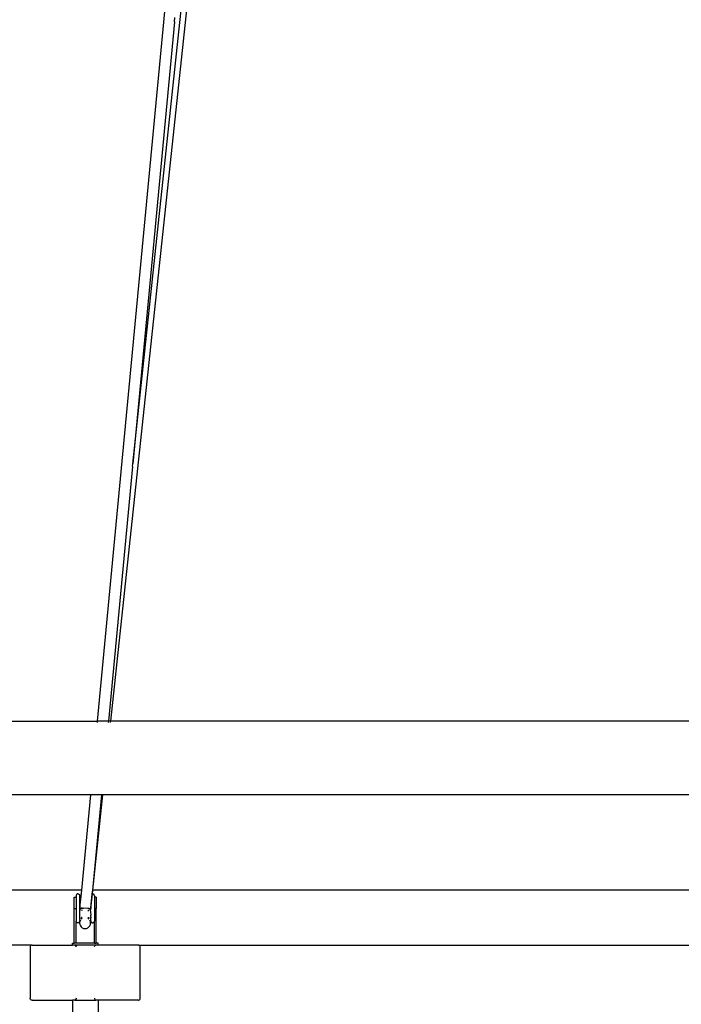
# Model space of a CAD drawing. Units: millimetres. Extents: x 4305 to 28053, y 1560 to 8403.
# Drawn here: x 9027 to 9387, y 5560 to 6097 of the extents above; entities that cross this region are included whole.
import ezdxf

# ---------------------------------------------------------------- set-up
doc = ezdxf.new("R2010")
doc.units = ezdxf.units.MM
doc.layers.add('Edges', color=7, linetype='Continuous')

# ---------------------------------------------------------------- blocks, each defined once
blk = doc.blocks.new('pilates equipment pl')
at = {"layer": 'Edges'}
for p, q in [((9088.18, 4029.54), (9219.25, 5255.08)), ((9076.2, 3889.08), (9222.25, 5254.71)), ((9193.74, 5209.38), (9068.85, 3889.08)), ((9110.95, 4270.47), (9088.18, 4029.54)), ((9110.95, 4270.47), (9111.19, 4272.69)), ((9088.02, 4028.02), (9074.87, 3889.08)), ((9088.02, 4028.02), (9088.18, 4029.54)), ((8989.25, 3889.08), (9068.85, 3889.08)), ((9068.85, 3889.08), (9068.78, 3888.4)), ((9074.87, 3889.08), (9068.85, 3889.08)), ((9074.87, 3889.08), (9074.81, 3888.4)), ((9076.2, 3889.08), (9074.87, 3889.08)), ((9076.12, 3888.4), (9076.2, 3889.08)), ((9698.3, 3889.08), (9076.2, 3889.08)), ((9065.06, 3849.08), (8996.87, 3849.08)), ((9065.06, 3849.08), (9060.14, 3797.08)), ((9071.09, 3849.08), (9065.06, 3849.08)), ((9071.09, 3849.08), (9065.97, 3794.96)), ((9066.36, 3797.08), (9071.92, 3849.08)), ((9071.92, 3849.08), (9071.09, 3849.08)), ((9702.58, 3849.08), (9071.92, 3849.08)), ((9060.14, 3797.08), (8989.27, 3797.08)), ((9058.25, 3795.01), (9057.94, 3794.96)), ((9058.25, 3795.01), (9058.56, 3794.96)), ((9060.14, 3797.08), (9059.66, 3792.2)), ((9065.3, 3787.17), (9066.13, 3794.99)), ((9066.13, 3794.99), (9065.97, 3794.96)), ((9066.13, 3794.99), (9066.36, 3797.08)), ((9066.25, 3795.01), (9066.13, 3794.99)), ((9066.56, 3794.96), (9066.25, 3795.01)), ((9708.14, 3797.08), (9066.36, 3797.08)), ((9056.25, 3793.16), (9057.25, 3793.16)), ((9056.25, 3787.08), (9056.25, 3793.16)), ((9057.3, 3794.31), (9057.25, 3794)), ((9057.25, 3794), (9057.25, 3793.16)), ((9057.25, 3793.16), (9057.25, 3787.08)), ((9057.44, 3794.59), (9057.3, 3794.31)), ((9057.66, 3794.81), (9057.44, 3794.59)), ((9057.94, 3794.96), (9057.66, 3794.81)), ((9058.56, 3794.96), (9058.84, 3794.81)), ((9058.84, 3794.81), (9059.06, 3794.59)), ((9059.06, 3794.59), (9059.2, 3794.31)), ((9059.2, 3794.31), (9059.25, 3794)), ((9059.25, 3793.02), (9059.25, 3794)), ((9059.25, 3793.02), (9059.3, 3792.7)), ((9059.25, 3788.87), (9059.25, 3793.02)), ((9059.44, 3792.42), (9059.3, 3792.7)), ((9059.66, 3792.2), (9059.39, 3789.09)), ((9059.44, 3792.42), (9059.66, 3792.2)), ((9065.97, 3794.96), (9065.36, 3788.54)), ((9066.84, 3794.81), (9066.56, 3794.96)), ((9067.06, 3794.59), (9066.84, 3794.81)), ((9067.2, 3794.31), (9067.06, 3794.59)), ((9067.25, 3794), (9067.2, 3794.31)), ((9067.25, 3794), (9067.25, 3793.16)), ((9068.25, 3793.16), (9067.25, 3793.16)), ((9067.25, 3793.16), (9067.25, 3787.08)), ((9068.25, 3793.16), (9068.25, 3787.08)), ((9056.25, 3768.08), (9056.25, 3787.08)), ((9056.25, 3787.08), (9057.25, 3787.08)), ((9057.25, 3787.08), (9057.25, 3780.17)), ((9059.26, 3787.77), (9059.21, 3787.23)), ((9059.21, 3787.23), (9059.27, 3787.23)), ((9059.21, 3787.23), (9059.21, 3781.49)), ((9059.26, 3787.77), (9059.25, 3788.87)), ((9059.39, 3789.09), (9059.26, 3787.77)), ((9059.27, 3787.23), (9059.26, 3787.77)), ((9059.27, 3787.23), (9059.4, 3788.48)), ((9059.27, 3787.23), (9059.32, 3787.23)), ((9059.6, 3787.21), (9059.32, 3787.23)), ((9059.6, 3786.93), (9059.32, 3786.83)), ((9059.32, 3786.54), (9059.6, 3786.4)), ((9059.44, 3788.82), (9059.48, 3789.19)), ((9059.6, 3787.21), (9060.06, 3787.2)), ((9060.12, 3787.19), (9060.06, 3787.2)), ((9060.12, 3787.04), (9060.06, 3787.03)), ((9060.06, 3786.26), (9060.68, 3786.14)), ((9060.68, 3787.16), (9060.12, 3787.19)), ((9060.68, 3787.08), (9060.12, 3787.04)), ((9060.68, 3787.16), (9061.4, 3787.14)), ((9063.68, 3787.03), (9061.4, 3787.14)), ((9063.74, 3787.01), (9063.68, 3787.03)), ((9063.74, 3786.93), (9063.68, 3786.94)), ((9063.68, 3785.98), (9064.31, 3786.03)), ((9064.31, 3787), (9063.74, 3787.01)), ((9064.31, 3786.82), (9063.74, 3786.93)), ((9064.31, 3787), (9064.79, 3786.98)), ((9064.83, 3786.97), (9064.79, 3786.98)), ((9064.83, 3786.67), (9064.79, 3786.68)), ((9064.79, 3786.12), (9065.1, 3786.23)), ((9065.1, 3786.96), (9064.83, 3786.97)), ((9065.1, 3786.53), (9064.83, 3786.67)), ((9065.1, 3786.96), (9065.21, 3786.95)), ((9065.25, 3787.08), (9065.21, 3786.95)), ((9065.21, 3786.95), (9065.25, 3786.71)), ((9065.21, 3786.37), (9065.25, 3786.71)), ((9065.25, 3785.29), (9065.21, 3786.37)), ((9065.21, 3785.02), (9065.25, 3785.29)), ((9065.21, 3785.02), (9065.25, 3783.63)), ((9065.25, 3788.53), (9065.25, 3787.08)), ((9065.3, 3787.17), (9065.25, 3787.08)), ((9065.36, 3788.54), (9065.3, 3787.17)), ((9068.25, 3787.08), (9067.25, 3787.08)), ((9067.25, 3787.08), (9067.25, 3780.17)), ((9068.25, 3768.08), (9068.25, 3787.08)), ((9057.3, 3779.86), (9057.25, 3780.17)), ((9057.25, 3768.08), (9057.25, 3780.17)), ((9057.44, 3779.58), (9057.3, 3779.86)), ((9057.66, 3779.35), (9057.44, 3779.58)), ((9057.94, 3779.21), (9057.66, 3779.35)), ((9058.25, 3779.16), (9057.94, 3779.21)), ((9058.56, 3779.21), (9058.25, 3779.16)), ((9058.84, 3779.35), (9058.56, 3779.21)), ((9059.06, 3779.58), (9058.84, 3779.35)), ((9059.2, 3779.86), (9059.06, 3779.58)), ((9059.25, 3780.17), (9059.2, 3779.86)), ((9059.2, 3779.86), (9059.21, 3779.44)), ((9059.21, 3781.49), (9059.25, 3780.45)), ((9059.25, 3780.4), (9059.21, 3780.23)), ((9059.25, 3780.17), (9059.21, 3780.23)), ((9059.32, 3779.95), (9059.21, 3779.44)), ((9059.21, 3779.17), (9059.21, 3779.44)), ((9059.21, 3779.17), (9059.3, 3778.39)), ((9059.25, 3780.4), (9059.25, 3780.45)), ((9059.44, 3781.74), (9059.32, 3781.52)), ((9059.6, 3780.59), (9059.32, 3779.95)), ((9059.6, 3781.9), (9059.44, 3781.74)), ((9060.25, 3782.16), (9060.06, 3782.13)), ((9060.12, 3781.3), (9060.06, 3781.23)), ((9060.68, 3781.73), (9060.12, 3781.3)), ((9060.25, 3782.16), (9060.68, 3782.16)), ((9063.68, 3782.16), (9064.25, 3782.16)), ((9063.74, 3781.74), (9063.68, 3781.76)), ((9064.31, 3781.29), (9063.74, 3781.74)), ((9064.31, 3782.15), (9064.25, 3782.16)), ((9064.84, 3781.97), (9064.79, 3781.99)), ((9064.83, 3780.62), (9064.79, 3780.66)), ((9065.1, 3779.93), (9064.83, 3780.62)), ((9065.06, 3781.74), (9064.84, 3781.97)), ((9065.1, 3781.66), (9065.06, 3781.74)), ((9065.1, 3778.32), (9065.21, 3779.1)), ((9065.21, 3779.37), (9065.14, 3779.72)), ((9065.19, 3779.25), (9065.21, 3779.37)), ((9065.21, 3779.1), (9065.19, 3779.25)), ((9065.25, 3783.63), (9065.21, 3783.09)), ((9065.21, 3783.09), (9065.25, 3782.19)), ((9065.25, 3782.19), (9065.21, 3781.44)), ((9065.21, 3781.44), (9065.21, 3781.38)), ((9065.25, 3781.15), (9065.21, 3781.38)), ((9065.25, 3780.4), (9065.21, 3780.17)), ((9065.21, 3780.17), (9065.21, 3779.37)), ((9065.25, 3780.4), (9065.25, 3781.15)), ((9065.25, 3780.4), (9065.25, 3780.17)), ((9065.25, 3780.17), (9065.3, 3779.86)), ((9065.3, 3779.86), (9065.44, 3779.58)), ((9065.44, 3779.58), (9065.66, 3779.35)), ((9065.66, 3779.35), (9065.94, 3779.21)), ((9065.94, 3779.21), (9066.25, 3779.16)), ((9066.56, 3779.21), (9066.25, 3779.16)), ((9066.84, 3779.35), (9066.56, 3779.21)), ((9067.06, 3779.58), (9066.84, 3779.35)), ((9067.2, 3779.86), (9067.06, 3779.58)), ((9067.25, 3780.17), (9067.2, 3779.86)), ((9067.25, 3768.08), (9067.25, 3780.17)), ((9059.3, 3778.39), (9059.6, 3777.65)), ((9059.6, 3777.65), (9060.06, 3777.02)), ((9060.06, 3777.02), (9060.68, 3776.53)), ((9060.68, 3776.53), (9061.4, 3776.22)), ((9061.4, 3776.22), (9062.17, 3776.11)), ((9062.17, 3776.11), (9062.95, 3776.2)), ((9062.95, 3776.2), (9063.68, 3776.5)), ((9063.68, 3776.5), (9064.31, 3776.97)), ((9064.31, 3776.97), (9064.79, 3777.59)), ((9064.79, 3777.59), (9065.1, 3778.32)), ((9033.25, 3767.08), (8976.58, 3767.08)), ((9032.3, 3766.39), (9032.25, 3766.08)), ((9032.25, 3766.08), (9032.25, 3738.08)), ((9032.44, 3766.67), (9032.3, 3766.39)), ((9032.66, 3766.89), (9032.44, 3766.67)), ((9032.94, 3767.03), (9032.66, 3766.89)), ((9033.25, 3767.08), (9032.94, 3767.03)), ((9033.25, 3767.08), (9055.25, 3767.08)), ((9055.25, 3767.08), (9055.25, 3768.08)), ((9055.25, 3768.08), (9056.25, 3768.08)), ((9056.3, 3767.08), (9055.25, 3767.08)), ((9057.25, 3768.08), (9056.25, 3768.08)), ((9056.27, 3767.08), (9056.3, 3767.08)), ((9056.51, 3767.08), (9056.3, 3767.08)), ((9056.51, 3767.08), (9056.56, 3767.03)), ((9068.05, 3767.08), (9056.51, 3767.08)), ((9056.73, 3767.03), (9056.56, 3767.03)), ((9056.84, 3766.89), (9056.56, 3767.03)), ((9056.73, 3767.03), (9057, 3766.89)), ((9057, 3766.89), (9056.84, 3766.89)), ((9057.06, 3766.67), (9056.84, 3766.89)), ((9057, 3766.89), (9057.23, 3766.67)), ((9057.23, 3766.67), (9057.06, 3766.67)), ((9057.2, 3766.39), (9057.06, 3766.67)), ((9057.37, 3766.39), (9057.2, 3766.39)), ((9057.23, 3766.67), (9057.37, 3766.39)), ((9067.25, 3768.08), (9057.25, 3768.08)), ((9067.25, 3768.08), (9068.25, 3768.08)), ((9067.3, 3766.39), (9067.44, 3766.67)), ((9067.44, 3766.67), (9067.66, 3766.89)), ((9067.66, 3766.89), (9067.94, 3767.03)), ((9067.94, 3767.03), (9068.05, 3767.08)), ((9069.25, 3767.08), (9068.05, 3767.08)), ((9069.25, 3768.08), (9068.25, 3768.08)), ((9069.25, 3767.08), (9069.25, 3768.08)), ((9091.25, 3767.08), (9069.25, 3767.08)), ((9091.56, 3767.03), (9091.25, 3767.08)), ((9091.25, 3767.08), (9683.25, 3767.08)), ((9091.84, 3766.89), (9091.56, 3767.03)), ((9092.06, 3766.67), (9091.84, 3766.89)), ((9092.2, 3766.39), (9092.06, 3766.67)), ((9092.25, 3766.08), (9092.2, 3766.39)), ((9092.25, 3738.08), (9092.25, 3766.08)), ((9032.3, 3737.77), (9032.25, 3738.08)), ((9032.44, 3737.5), (9032.3, 3737.77)), ((9032.66, 3737.27), (9032.44, 3737.5)), ((9032.94, 3737.13), (9032.66, 3737.27)), ((9033.27, 3737.08), (9032.94, 3737.13)), ((9033.27, 3737.08), (9055.25, 3737.08)), ((9055.25, 3737.08), (9055.25, 3729.08)), ((9056.51, 3737.08), (9055.25, 3737.08)), ((9056.56, 3737.13), (9056.51, 3737.08)), ((9056.61, 3737.08), (9056.51, 3737.08)), ((9056.84, 3737.27), (9056.56, 3737.13)), ((9056.73, 3737.13), (9056.56, 3737.13)), ((9056.61, 3737.08), (9056.73, 3737.13)), ((9056.61, 3737.08), (9068.11, 3737.08)), ((9056.73, 3737.13), (9057, 3737.27)), ((9057.06, 3737.5), (9056.84, 3737.27)), ((9057, 3737.27), (9056.84, 3737.27)), ((9057, 3737.27), (9057.23, 3737.5)), ((9057.2, 3737.77), (9057.06, 3737.5)), ((9057.23, 3737.5), (9057.06, 3737.5)), ((9057.25, 3738.08), (9057.2, 3737.77)), ((9057.37, 3737.77), (9057.2, 3737.77)), ((9057.23, 3737.5), (9057.37, 3737.77)), ((9057.24, 3738.08), (9057.24, 3737.77)), ((9057.37, 3737.77), (9057.42, 3738.08)), ((9067.25, 3738.08), (9067.3, 3737.77)), ((9067.25, 3738.08), (9067.25, 3737.77)), ((9067.25, 3738.08), (9067.25, 3737.77)), ((9067.3, 3737.77), (9067.44, 3737.5)), ((9067.44, 3737.5), (9067.66, 3737.27)), ((9067.66, 3737.27), (9067.94, 3737.13)), ((9067.94, 3737.13), (9068.11, 3737.08)), ((9069.25, 3737.08), (9068.11, 3737.08)), ((9069.25, 3737.08), (9069.25, 3729.08)), ((9091.25, 3737.08), (9069.25, 3737.08)), ((9091.25, 3737.08), (9091.56, 3737.13)), ((9091.56, 3737.13), (9091.84, 3737.27)), ((9091.84, 3737.27), (9092.06, 3737.5)), ((9092.06, 3737.5), (9092.2, 3737.77)), ((9092.2, 3737.77), (9092.25, 3738.08))]:
    blk.add_line(p, q, dxfattribs=at)

msp = doc.modelspace()

# ---------------------------------------------------------------- block references
msp.add_blockref('pilates equipment pl', (0, 1824.95))

doc.saveas('drawing.dxf')
